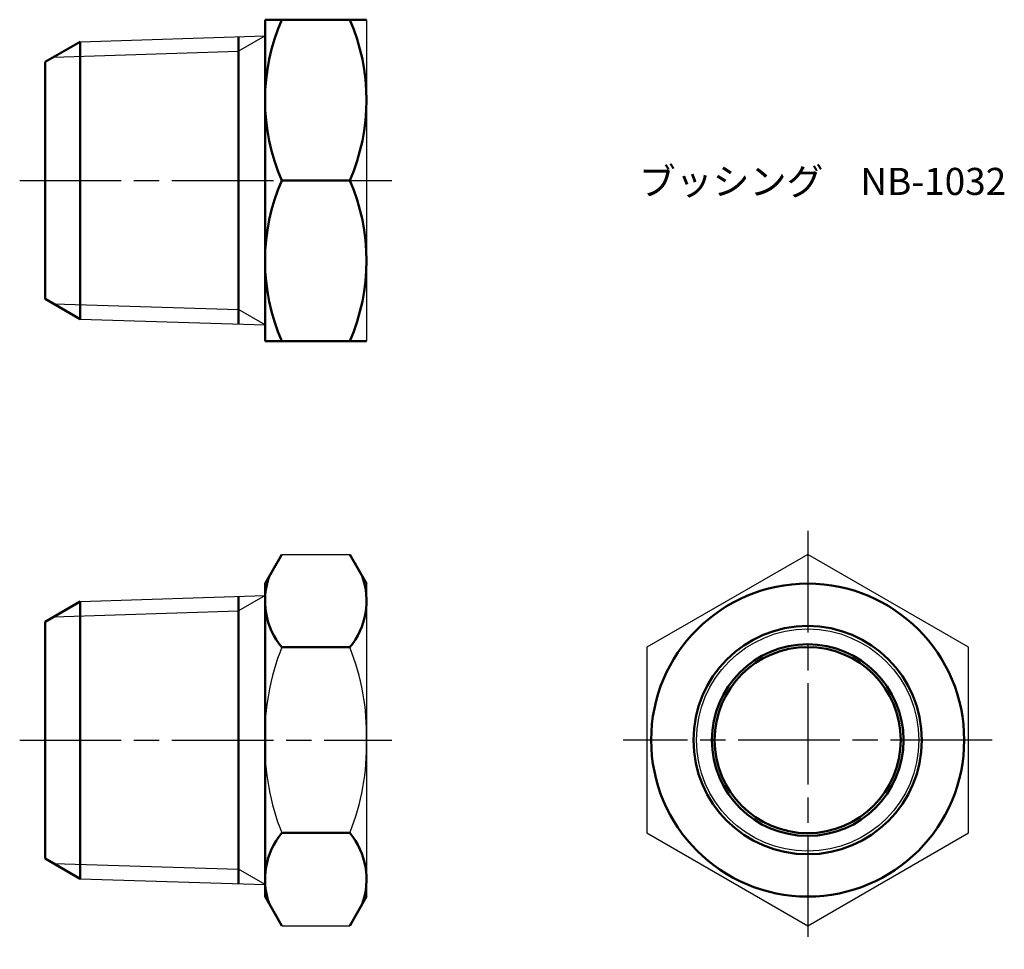
# Model space of a CAD drawing. Units: millimetres. Extents: x 255.7 to 313.9, y 195.6 to 250.6.
import ezdxf

# ---------------------------------------------------------------- set-up
doc = ezdxf.new("R2010")
doc.units = ezdxf.units.MM
doc.header["$LTSCALE"] = 0.5
doc.linetypes.add('AM_ISO08W050', pattern=[18, 12, -1.5, 3, -1.5])
for name, color, linetype, lineweight in [('AM_0', 7, 'Continuous', 50), ('AM_4', 3, 'Continuous', 25), ('AM_7', 4, 'AM_ISO08W050', 25)]:
    doc.layers.add(name, color=color, linetype=linetype, lineweight=lineweight)
doc.styles.get("Standard").update_dxf_attribs({"font": 'ISOCP.SHX', "bigfont": 'EXTFONT.SHX'})

msp = doc.modelspace()

# ---------------------------------------------------------------- linework, layer by layer
for p, q in [((276.197, 250.59), (276.197, 231.59)), ((259.271, 249.287), (270.197, 249.628)), ((259.271, 232.892), (270.197, 232.551)), ((271.19, 218.975), (275.204, 218.975)), ((276.197, 217.255), (276.197, 198.755)), ((259.271, 216.203), (270.197, 216.544)), ((259.271, 199.808), (270.197, 199.466)), ((271.19, 197.036), (275.204, 197.036))]:
    msp.add_line(p, q)
at = {"color": 0}
msp.add_lwpolyline([(292.768, 202.52), (302.268, 197.036), (311.768, 202.52), (311.768, 213.49), (302.268, 218.975), (292.768, 213.49)], close=True, dxfattribs=at)
for centre, start, end in [((283.993, 208.34), 158.08891, 181.39035), ((262.4, 208.34), 358.60965, 21.91109), ((283.993, 207.67), 178.60965, 201.91109), ((262.4, 207.67), 338.08891, 1.39035)]:
    msp.add_arc(centre, 13.801, start, end)
at = {"layer": 'AM_0'}
for p, q in [((270.197, 250.59), (270.197, 241.09)), ((270.197, 250.59), (276.197, 250.59)), ((257.197, 248.09), (259.271, 249.287)), ((259.271, 249.287), (259.271, 241.09)), ((268.628, 249.579), (268.628, 241.09)), ((257.197, 248.09), (257.197, 234.09)), ((259.271, 232.892), (259.271, 241.09)), ((268.628, 232.6), (268.628, 241.09)), ((270.197, 231.59), (270.197, 241.09)), ((271.19, 241.09), (275.204, 241.09)), ((257.197, 234.09), (259.271, 232.892)), ((270.197, 231.59), (276.197, 231.59)), ((270.197, 217.255), (271.19, 218.975)), ((276.197, 217.255), (275.204, 218.975)), ((270.197, 217.255), (270.197, 208.005)), ((268.628, 216.495), (268.628, 208.005)), ((257.197, 215.005), (259.271, 216.203)), ((259.271, 216.203), (259.271, 208.005)), ((257.197, 215.005), (257.197, 201.005)), ((275.204, 213.49), (271.19, 213.49)), ((259.271, 199.808), (259.271, 208.005)), ((268.628, 199.515), (268.628, 208.005)), ((270.197, 198.755), (270.197, 208.005)), ((275.204, 202.52), (271.19, 202.52)), ((257.197, 201.005), (259.271, 199.808)), ((270.197, 198.755), (271.19, 197.036)), ((276.197, 198.755), (275.204, 197.036))]:
    msp.add_line(p, q, dxfattribs=at)
for radius in [9.25, 6.75, 5.664, 5.5]:
    msp.add_circle((302.268, 208.005), radius, dxfattribs=at)
for centre, radius, start, end in [((282.056, 245.84), 11.859, 156.38806, 203.61194), ((264.338, 245.84), 11.859, 336.38806, 23.61194), ((282.056, 236.34), 11.859, 156.38806, 203.61194), ((264.338, 236.34), 11.859, 336.38806, 23.61194), ((274.481, 216.232), 4.284, 159.80382, 219.80382), ((271.913, 216.232), 4.284, 320.19618, 20.19618), ((274.481, 199.778), 4.284, 140.19618, 200.19618), ((271.913, 199.778), 4.284, 339.80382, 39.80382)]:
    msp.add_arc(centre, radius, start, end, dxfattribs=at)
at = {"layer": 'AM_4'}
for p, q in [((270.197, 249.628), (268.628, 248.723)), ((257.702, 248.382), (268.628, 248.723)), ((257.702, 233.798), (268.628, 233.456)), ((270.197, 232.551), (268.628, 233.456)), ((270.197, 216.544), (268.628, 215.639)), ((257.702, 215.297), (268.628, 215.639)), ((257.702, 200.713), (268.628, 200.372)), ((270.197, 199.466), (268.628, 200.372))]:
    msp.add_line(p, q, dxfattribs=at)
msp.add_circle((302.268, 208.005), 6.569, dxfattribs=at)
at = {"layer": 'AM_7'}
for p, q in [((255.697, 241.09), (277.697, 241.09)), ((302.268, 220.372), (302.268, 195.639)), ((255.697, 208.005), (277.697, 208.005)), ((313.165, 208.005), (291.371, 208.005))]:
    msp.add_line(p, q, dxfattribs=at)

# ---------------------------------------------------------------- texts
at = {"layer": 'AM_0', "insert": (292.286, 241.83), "char_height": 1.6, "attachment_point": 1}
msp.add_mtext_dynamic_manual_height_columns('{\\fMS Gothic|b0|i0|c128|p49;ブッシング\u3000NB-1032}', width=22.03872, gutter_width=7.5, heights=[2.308], dxfattribs=at)

doc.saveas('drawing.dxf')
